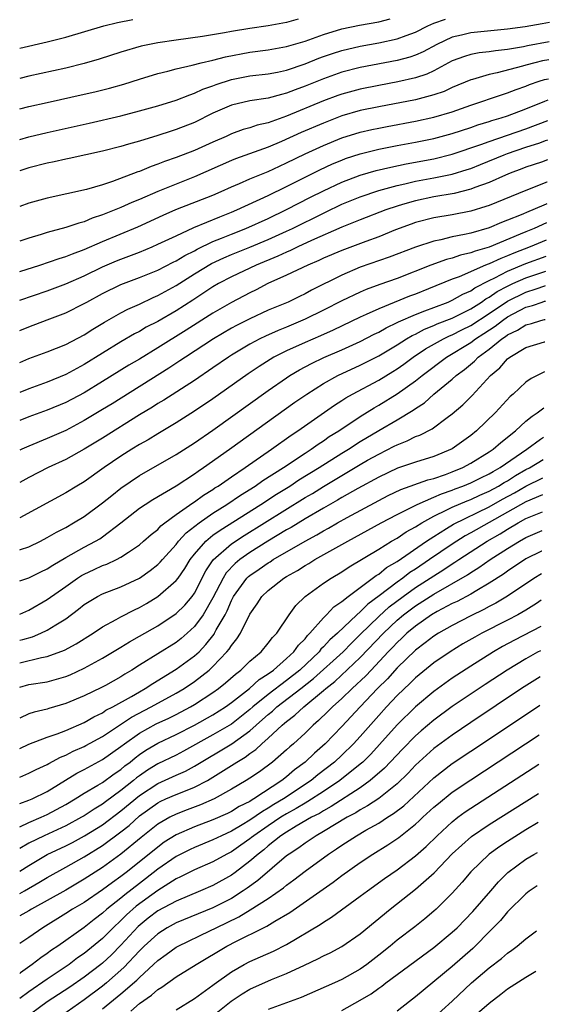
# Model space of a CAD drawing. Units: inches. Extents: x 2637000 to 2640000, y 1500000 to 1503000.
# Drawn here: x 2637000 to 2637058, y 1500815 to 1500922 of the extents above; entities that cross this region are included whole.
import ezdxf

# ---------------------------------------------------------------- set-up
doc = ezdxf.new("R2010")
doc.units = ezdxf.units.IN
doc.header["$MEASUREMENT"] = 0
doc.layers.add('LD26371500_2ft', color=100, linetype='Continuous')

msp = doc.modelspace()

# ---------------------------------------------------------------- linework, layer by layer
at = {"layer": 'LD26371500_2ft'}
for points, elevation in [([(2637000, 1500911.99), (2637001, 1500912.25), (2637003, 1500912.7), (2637007, 1500913.57), (2637008.16, 1500913.84), (2637009.77, 1500914.23), (2637011.33, 1500914.67), (2637013, 1500915.21), (2637015, 1500915.83), (2637016.09, 1500916.09), (2637017, 1500916.34), (2637018.73, 1500916.73), (2637019.73, 1500917), (2637021, 1500917.3), (2637022.35, 1500917.65), (2637025, 1500918.14), (2637027, 1500918.4), (2637029, 1500918.76), (2637031, 1500919.36), (2637033, 1500920.08), (2637035, 1500920.67), (2637036.93, 1500921.07), (2637039, 1500921.46), (2637040.23, 1500921.77)], 9564), ([(2637000, 1500908.67), (2637001, 1500908.96), (2637003, 1500909.44), (2637007.56, 1500910.44), (2637011, 1500911.24), (2637013, 1500911.76), (2637015, 1500912.32), (2637017, 1500912.92), (2637018.47, 1500913.53), (2637019, 1500913.69), (2637019.88, 1500914.12), (2637021, 1500914.51), (2637021.35, 1500914.65), (2637023, 1500915.19), (2637025, 1500915.57), (2637027, 1500915.8), (2637027.99, 1500915.99), (2637029, 1500916.2), (2637031, 1500916.89), (2637032.51, 1500917.49), (2637033, 1500917.67), (2637033.99, 1500918.01), (2637035, 1500918.32), (2637037, 1500918.79), (2637039, 1500919.15), (2637041, 1500919.6), (2637041.98, 1500919.98), (2637043, 1500920.34), (2637044.34, 1500921), (2637045, 1500921.29), (2637046.25, 1500921.75)], 9566), ([(2637030.27, 1500921.73), (2637029, 1500921.37), (2637027, 1500921.02), (2637025, 1500920.73), (2637023, 1500920.39), (2637022.25, 1500920.25), (2637019.86, 1500919.85), (2637017, 1500919.46), (2637015, 1500919.17), (2637013.2, 1500918.8), (2637011, 1500918.15), (2637008.62, 1500917.38), (2637007, 1500916.91), (2637005, 1500916.42), (2637001, 1500915.53), (2637000, 1500915.28)], 9562), ([(2637000, 1500918.58), (2637003, 1500919.28), (2637005, 1500919.79), (2637009.13, 1500921), (2637010.62, 1500921.38), (2637012.28, 1500921.72)], 9560), ([(2637057.54, 1500921.39), (2637056.77, 1500921.23), (2637054.91, 1500920.91), (2637053, 1500920.65), (2637049, 1500920.25), (2637048, 1500920), (2637047, 1500919.78), (2637045.3, 1500919), (2637043.82, 1500918.18), (2637043, 1500917.82), (2637042.39, 1500917.61), (2637041, 1500917.23), (2637037, 1500916.47), (2637035, 1500915.97), (2637033, 1500915.27), (2637031, 1500914.45), (2637029.94, 1500914.06), (2637029, 1500913.68), (2637028.44, 1500913.56), (2637027, 1500913.17), (2637025, 1500912.88), (2637023, 1500912.41), (2637021, 1500911.52), (2637019, 1500910.51), (2637017, 1500909.73), (2637016.44, 1500909.56), (2637015, 1500909.1), (2637013, 1500908.48), (2637011.83, 1500908.17), (2637011, 1500907.9), (2637009, 1500907.4), (2637005.39, 1500906.61), (2637005, 1500906.53), (2637003.76, 1500906.24), (2637003, 1500906.09), (2637001, 1500905.57), (2637000, 1500905.25)], 9568), ([(2637057.51, 1500919.27), (2637055.17, 1500918.83), (2637054.72, 1500918.72), (2637053, 1500918.43), (2637051.69, 1500918.31), (2637051, 1500918.18), (2637049.92, 1500918.08), (2637049, 1500917.9), (2637048.31, 1500917.69), (2637047, 1500917.2), (2637045, 1500916.12), (2637044.24, 1500915.76), (2637043, 1500915.35), (2637041.08, 1500914.92), (2637039, 1500914.54), (2637037, 1500914.14), (2637035, 1500913.6), (2637034.56, 1500913.44), (2637033, 1500912.87), (2637029, 1500911.19), (2637027, 1500910.49), (2637025.79, 1500910.21), (2637025, 1500909.93), (2637024.27, 1500909.73), (2637023, 1500909.27), (2637022.43, 1500909), (2637021, 1500908.38), (2637019, 1500907.47), (2637017, 1500906.7), (2637015.73, 1500906.27), (2637015, 1500905.98), (2637014.27, 1500905.73), (2637013, 1500905.19), (2637012.85, 1500905.15), (2637010.08, 1500904.08), (2637009, 1500903.74), (2637007.24, 1500903.24), (2637003, 1500902.3), (2637001, 1500901.73), (2637000, 1500901.37)], 9570), ([(2637057.48, 1500917.33), (2637056.79, 1500917.21), (2637055.96, 1500917), (2637055, 1500916.74), (2637054.62, 1500916.62), (2637051.89, 1500915.89), (2637051, 1500915.71), (2637049.18, 1500915.18), (2637049, 1500915.15), (2637047, 1500914.31), (2637046.11, 1500913.89), (2637045, 1500913.5), (2637043, 1500912.97), (2637039, 1500912.22), (2637037, 1500911.8), (2637035, 1500911.22), (2637033, 1500910.45), (2637030.59, 1500909.41), (2637028.43, 1500908.43), (2637027, 1500907.83), (2637023.45, 1500906.55), (2637023, 1500906.37), (2637019, 1500904.59), (2637017, 1500903.82), (2637015, 1500903.02), (2637013, 1500902.14), (2637012.19, 1500901.81), (2637011, 1500901.26), (2637009, 1500900.46), (2637007.89, 1500900.11), (2637007, 1500899.73), (2637006.42, 1500899.58), (2637005, 1500899.09), (2637003, 1500898.56), (2637002.34, 1500898.34), (2637001, 1500897.94), (2637000, 1500897.6)], 9572), ([(2637000, 1500894.3), (2637002.18, 1500895), (2637004.28, 1500895.72), (2637005, 1500895.93), (2637005.75, 1500896.25), (2637007, 1500896.69), (2637009, 1500897.57), (2637012.83, 1500899.17), (2637015.57, 1500900.43), (2637016.96, 1500901.04), (2637021, 1500902.61), (2637021.9, 1500903), (2637023, 1500903.51), (2637023.87, 1500903.87), (2637025, 1500904.38), (2637027, 1500905.2), (2637028.22, 1500905.78), (2637029, 1500906.13), (2637031, 1500907.11), (2637033, 1500908.02), (2637035, 1500908.83), (2637037, 1500909.45), (2637038.25, 1500909.75), (2637039, 1500909.91), (2637039.92, 1500910.08), (2637043, 1500910.65), (2637045, 1500911.08), (2637047, 1500911.68), (2637049, 1500912.41), (2637052.45, 1500913.55), (2637053, 1500913.72), (2637053.92, 1500914.08), (2637055, 1500914.47), (2637055.37, 1500914.63), (2637056.44, 1500915), (2637057, 1500915.17), (2637057.45, 1500915.27)], 9574), ([(2637000, 1500891.2), (2637003, 1500892.23), (2637005, 1500892.97), (2637007, 1500893.84), (2637009, 1500894.81), (2637010.52, 1500895.48), (2637011, 1500895.67), (2637013, 1500896.43), (2637014.38, 1500897), (2637015, 1500897.27), (2637017, 1500898.21), (2637018.92, 1500899.08), (2637021.73, 1500900.27), (2637023, 1500900.76), (2637023.58, 1500901), (2637027, 1500902.59), (2637029, 1500903.56), (2637032.62, 1500905.38), (2637033.99, 1500906.01), (2637035, 1500906.43), (2637035.41, 1500906.59), (2637037, 1500907.11), (2637039, 1500907.61), (2637041, 1500908), (2637043, 1500908.37), (2637045, 1500908.78), (2637047, 1500909.31), (2637049, 1500909.97), (2637049.76, 1500910.24), (2637051, 1500910.61), (2637051.29, 1500910.71), (2637052.32, 1500911), (2637053, 1500911.23), (2637055, 1500912), (2637057.06, 1500912.84), (2637057.42, 1500912.96)], 9576), ([(2637000, 1500887.91), (2637001, 1500888.32), (2637003, 1500889.05), (2637005, 1500889.82), (2637007, 1500890.84), (2637007.28, 1500891), (2637009, 1500891.92), (2637011, 1500892.89), (2637013, 1500893.65), (2637015, 1500894.46), (2637016.67, 1500895.33), (2637017, 1500895.48), (2637017.94, 1500896.06), (2637019, 1500896.57), (2637019.27, 1500896.73), (2637021, 1500897.57), (2637021.94, 1500897.94), (2637023, 1500898.39), (2637024.58, 1500899), (2637027, 1500900.07), (2637029, 1500901.04), (2637031.61, 1500902.39), (2637033, 1500903.09), (2637035, 1500904.04), (2637037, 1500904.79), (2637038.71, 1500905.29), (2637040.33, 1500905.67), (2637041.99, 1500906.01), (2637045, 1500906.57), (2637047, 1500907.06), (2637050.11, 1500908.11), (2637051, 1500908.45), (2637055, 1500909.83), (2637057.39, 1500910.71)], 9578), ([(2637000, 1500884.44), (2637001, 1500884.86), (2637003, 1500885.58), (2637005, 1500886.39), (2637007, 1500887.45), (2637007.95, 1500888.05), (2637009.2, 1500888.8), (2637011, 1500889.82), (2637011.76, 1500890.24), (2637013, 1500890.78), (2637014.51, 1500891.49), (2637015, 1500891.69), (2637017, 1500892.79), (2637019, 1500894.07), (2637020.82, 1500895.18), (2637022.19, 1500895.81), (2637023, 1500896.16), (2637025, 1500896.95), (2637027, 1500897.78), (2637029, 1500898.69), (2637029.65, 1500899), (2637033, 1500900.67), (2637033.23, 1500900.77), (2637035, 1500901.62), (2637037, 1500902.44), (2637039, 1500903.11), (2637041, 1500903.67), (2637041.84, 1500903.84), (2637043, 1500904.12), (2637045, 1500904.49), (2637047, 1500904.9), (2637048.61, 1500905.39), (2637049, 1500905.52), (2637050.07, 1500905.93), (2637052.64, 1500907), (2637053, 1500907.13), (2637055, 1500907.83), (2637056.49, 1500908.31), (2637057.14, 1500908.55), (2637057.36, 1500908.63)], 9580), ([(2637057.33, 1500906.44), (2637056.68, 1500906.21), (2637055, 1500905.65), (2637054.54, 1500905.46), (2637053.29, 1500905), (2637052.79, 1500904.79), (2637051, 1500903.99), (2637049.43, 1500903.43), (2637049, 1500903.26), (2637047.19, 1500902.81), (2637045, 1500902.43), (2637043, 1500902.01), (2637041.59, 1500901.59), (2637041, 1500901.43), (2637039.76, 1500901), (2637037, 1500899.94), (2637035, 1500899.15), (2637031.69, 1500897.69), (2637030.21, 1500897), (2637029.41, 1500896.59), (2637029, 1500896.43), (2637028.03, 1500895.97), (2637025.68, 1500895), (2637023, 1500893.74), (2637021.58, 1500893), (2637021, 1500892.66), (2637018.81, 1500891.19), (2637017, 1500890.03), (2637015, 1500888.9), (2637013.75, 1500888.25), (2637013, 1500887.81), (2637012.46, 1500887.54), (2637011, 1500886.67), (2637007, 1500884.21), (2637006.21, 1500883.79), (2637005, 1500883.11), (2637003, 1500882.29), (2637001, 1500881.57), (2637000, 1500881.18)], 9582), ([(2637057.29, 1500904.03), (2637057.26, 1500904.02), (2637055, 1500903.13), (2637051, 1500901.5), (2637050.63, 1500901.37), (2637049, 1500900.88), (2637047, 1500900.48), (2637045, 1500900.14), (2637043, 1500899.63), (2637042.53, 1500899.47), (2637040.84, 1500898.84), (2637039, 1500898.1), (2637037.59, 1500897.59), (2637035, 1500896.61), (2637033, 1500895.75), (2637032.49, 1500895.51), (2637031.29, 1500895), (2637029, 1500893.91), (2637026.95, 1500893), (2637025.68, 1500892.32), (2637025, 1500892), (2637023, 1500890.94), (2637021, 1500889.78), (2637018.07, 1500887.93), (2637015, 1500886.02), (2637013, 1500884.8), (2637011.87, 1500884.13), (2637009, 1500882.36), (2637007, 1500881.14), (2637005, 1500880.09), (2637003, 1500879.25), (2637001, 1500878.51), (2637000, 1500878.12)], 9584), ([(2637057.26, 1500901.68), (2637057.19, 1500901.64), (2637055.73, 1500901), (2637055.32, 1500900.85), (2637054.47, 1500900.47), (2637053, 1500899.88), (2637052.35, 1500899.65), (2637051, 1500899.05), (2637049, 1500898.49), (2637048.32, 1500898.32), (2637047, 1500898.07), (2637045.76, 1500897.76), (2637045, 1500897.62), (2637043, 1500896.97), (2637040.13, 1500895.87), (2637037, 1500894.78), (2637035, 1500893.93), (2637031.71, 1500892.29), (2637031, 1500891.89), (2637030.39, 1500891.61), (2637029.16, 1500891), (2637027, 1500890.1), (2637025, 1500889.18), (2637023.56, 1500888.44), (2637023, 1500888.14), (2637021.06, 1500887), (2637018.01, 1500885), (2637017.41, 1500884.59), (2637016.2, 1500883.8), (2637010.05, 1500879.95), (2637009, 1500879.31), (2637007, 1500878.11), (2637005, 1500877.04), (2637003, 1500876.15), (2637001, 1500875.34), (2637000.23, 1500875), (2637000, 1500874.89)], 9586), ([(2637057.23, 1500899.59), (2637055.9, 1500899), (2637055, 1500898.64), (2637054.36, 1500898.36), (2637051, 1500896.97), (2637049.47, 1500896.53), (2637049, 1500896.34), (2637047.9, 1500896.1), (2637047, 1500895.77), (2637046.38, 1500895.62), (2637044.67, 1500895), (2637041, 1500893.56), (2637039.11, 1500892.89), (2637037.65, 1500892.35), (2637037, 1500892.07), (2637035, 1500891.12), (2637033, 1500890.1), (2637031, 1500889.12), (2637029, 1500888.27), (2637028.08, 1500887.92), (2637026.7, 1500887.3), (2637026.09, 1500887), (2637025, 1500886.42), (2637023, 1500885.21), (2637022.68, 1500885), (2637021, 1500883.83), (2637019, 1500882.47), (2637015.66, 1500880.34), (2637015, 1500879.96), (2637014.42, 1500879.58), (2637013, 1500878.73), (2637009, 1500876.21), (2637007, 1500874.99), (2637005, 1500873.88), (2637003.09, 1500873), (2637001, 1500871.92), (2637000, 1500871.39)], 9588), ([(2637057.2, 1500897.71), (2637055.46, 1500897), (2637053.69, 1500896.31), (2637053, 1500896.01), (2637052.26, 1500895.74), (2637051, 1500895.15), (2637050.88, 1500895.12), (2637050.61, 1500895), (2637047.74, 1500893.74), (2637047, 1500893.47), (2637044.42, 1500892.42), (2637043, 1500891.86), (2637042.36, 1500891.64), (2637039, 1500890.27), (2637037.64, 1500889.64), (2637037, 1500889.36), (2637034.05, 1500887.95), (2637032.67, 1500887.33), (2637031, 1500886.61), (2637029, 1500885.7), (2637027.62, 1500885), (2637026, 1500884), (2637024.81, 1500883.19), (2637021, 1500880.48), (2637019, 1500879.12), (2637017, 1500877.86), (2637015, 1500876.69), (2637013.96, 1500876.04), (2637013, 1500875.51), (2637012.18, 1500875), (2637011, 1500874.25), (2637009.19, 1500873), (2637007, 1500871.47), (2637006.19, 1500871), (2637005, 1500870.28), (2637000, 1500867.54)], 9590), ([(2637000, 1500864.06), (2637000.1, 1500864.1), (2637001, 1500864.39), (2637002.25, 1500865), (2637003, 1500865.39), (2637004, 1500866), (2637005, 1500866.51), (2637005.86, 1500867), (2637007, 1500867.7), (2637009, 1500869.16), (2637010.01, 1500869.99), (2637011, 1500870.78), (2637013, 1500872.14), (2637017, 1500874.43), (2637019, 1500875.71), (2637021, 1500877.09), (2637027, 1500881.39), (2637029, 1500882.77), (2637029.35, 1500883), (2637030.38, 1500883.62), (2637031.69, 1500884.31), (2637033.04, 1500884.96), (2637035, 1500885.81), (2637037, 1500886.71), (2637038.51, 1500887.49), (2637039, 1500887.72), (2637039.8, 1500888.2), (2637041, 1500888.76), (2637041.15, 1500888.85), (2637043, 1500889.66), (2637044.03, 1500890.03), (2637045, 1500890.42), (2637046.55, 1500891), (2637047, 1500891.19), (2637048.15, 1500891.85), (2637049, 1500892.22), (2637049.45, 1500892.55), (2637051, 1500893.34), (2637051.63, 1500893.63), (2637053, 1500894.34), (2637055, 1500895.19), (2637057.18, 1500895.99)], 9592), ([(2637000, 1500860.69), (2637001, 1500861.02), (2637002.31, 1500861.69), (2637003, 1500862.01), (2637003.59, 1500862.41), (2637005, 1500863.23), (2637007, 1500864.35), (2637008.25, 1500865), (2637008.72, 1500865.28), (2637009, 1500865.48), (2637010.99, 1500867), (2637013, 1500868.58), (2637013.62, 1500869), (2637014.46, 1500869.54), (2637017, 1500871.02), (2637019, 1500872.34), (2637019.38, 1500872.62), (2637019.97, 1500873), (2637022.79, 1500875), (2637029.9, 1500880.1), (2637031.19, 1500881), (2637033, 1500882.13), (2637034.57, 1500883), (2637037, 1500884.13), (2637039, 1500885.14), (2637041, 1500886.35), (2637042.02, 1500887), (2637042.64, 1500887.36), (2637043, 1500887.52), (2637043.96, 1500888.04), (2637045, 1500888.44), (2637045.37, 1500888.63), (2637047, 1500889.26), (2637049, 1500890.25), (2637050.17, 1500891), (2637050.65, 1500891.35), (2637051, 1500891.52), (2637051.86, 1500892.14), (2637053, 1500892.73), (2637053.57, 1500893), (2637055, 1500893.64), (2637057.16, 1500894.37)], 9594), ([(2637000, 1500857.09), (2637001, 1500857.52), (2637003, 1500858.66), (2637005, 1500860.1), (2637006.28, 1500861), (2637006.72, 1500861.28), (2637007, 1500861.44), (2637008.08, 1500861.92), (2637009, 1500862.35), (2637009.48, 1500862.52), (2637010.51, 1500863), (2637011, 1500863.26), (2637011.83, 1500863.83), (2637013, 1500864.61), (2637013.46, 1500865), (2637014.27, 1500865.73), (2637015, 1500866.29), (2637015.34, 1500866.66), (2637015.78, 1500867), (2637017, 1500867.89), (2637018.82, 1500869.18), (2637019, 1500869.29), (2637019.98, 1500870.02), (2637021, 1500870.64), (2637021.21, 1500870.79), (2637021.56, 1500871), (2637023, 1500872.01), (2637024.49, 1500873), (2637027.37, 1500875), (2637029.48, 1500876.52), (2637030.22, 1500877), (2637034.2, 1500879.8), (2637035, 1500880.3), (2637035.42, 1500880.58), (2637036.15, 1500881), (2637039, 1500882.52), (2637040.55, 1500883.45), (2637041, 1500883.74), (2637041.74, 1500884.26), (2637042.75, 1500885), (2637044.09, 1500885.91), (2637046.03, 1500887), (2637046.68, 1500887.32), (2637047, 1500887.44), (2637048.03, 1500887.97), (2637049, 1500888.44), (2637051, 1500889.75), (2637053, 1500891.11), (2637055, 1500892.08), (2637056.12, 1500892.42), (2637057.05, 1500892.76), (2637057.13, 1500892.78)], 9596), ([(2637000, 1500854.24), (2637000.34, 1500854.34), (2637001.38, 1500854.62), (2637002.31, 1500855), (2637003, 1500855.32), (2637003.92, 1500855.92), (2637005, 1500856.58), (2637006.39, 1500857.61), (2637007, 1500858.11), (2637007.54, 1500858.46), (2637008.47, 1500859), (2637009, 1500859.27), (2637011, 1500860.04), (2637013, 1500861), (2637014.18, 1500861.82), (2637015, 1500862.48), (2637015.27, 1500862.73), (2637015.5, 1500863), (2637017, 1500864.65), (2637017.27, 1500865), (2637018.09, 1500865.91), (2637019.49, 1500867), (2637021, 1500868.05), (2637022.49, 1500869), (2637023.98, 1500870.02), (2637025.59, 1500871), (2637026.41, 1500871.59), (2637028.66, 1500873), (2637031, 1500874.57), (2637031.68, 1500875), (2637032.44, 1500875.56), (2637033, 1500875.91), (2637033.63, 1500876.37), (2637034.66, 1500877), (2637037, 1500878.57), (2637038.5, 1500879.5), (2637039, 1500879.78), (2637041, 1500881.01), (2637043, 1500882.43), (2637043.71, 1500883), (2637046.36, 1500885), (2637049, 1500886.6), (2637049.53, 1500887), (2637050.44, 1500887.56), (2637051.64, 1500888.36), (2637052.44, 1500889), (2637053, 1500889.38), (2637055, 1500890.43), (2637055.72, 1500890.63), (2637056.76, 1500891), (2637057.02, 1500891.08), (2637057.11, 1500891.09)], 9598), ([(2637000, 1500851.79), (2637002.36, 1500852.36), (2637003, 1500852.46), (2637004.85, 1500853.15), (2637006.15, 1500853.85), (2637007.97, 1500855), (2637009, 1500855.69), (2637010.48, 1500856.48), (2637011, 1500856.78), (2637012.46, 1500857.54), (2637013, 1500857.79), (2637013.77, 1500858.23), (2637015.01, 1500859), (2637017, 1500860.72), (2637017.21, 1500861), (2637017.95, 1500862.05), (2637018.53, 1500863), (2637019, 1500863.59), (2637020.21, 1500865), (2637021, 1500865.65), (2637021.78, 1500866.22), (2637026.18, 1500869), (2637027.89, 1500870.11), (2637029.35, 1500871), (2637030.34, 1500871.66), (2637032.53, 1500873), (2637035, 1500874.57), (2637035.71, 1500875), (2637037, 1500875.83), (2637039, 1500877.03), (2637041, 1500878.2), (2637042.75, 1500879.25), (2637043, 1500879.43), (2637043.96, 1500880.04), (2637045, 1500880.97), (2637047, 1500882.63), (2637047.41, 1500883), (2637048.32, 1500883.68), (2637049.42, 1500884.58), (2637049.81, 1500885), (2637051, 1500885.86), (2637052.39, 1500887), (2637052.76, 1500887.24), (2637053, 1500887.43), (2637054.07, 1500887.93), (2637055, 1500888.53), (2637055.6, 1500888.68), (2637056.61, 1500889), (2637057.02, 1500889.1), (2637057.08, 1500889.11)], 9600), ([(2637000, 1500849.13), (2637001, 1500849.43), (2637003, 1500849.74), (2637004, 1500850), (2637005, 1500850.3), (2637005.5, 1500850.5), (2637007, 1500851.19), (2637009, 1500852.28), (2637011, 1500853.49), (2637011.92, 1500854.08), (2637013, 1500854.67), (2637015, 1500855.8), (2637017, 1500857.15), (2637017.93, 1500858.07), (2637018.73, 1500859), (2637019, 1500859.37), (2637020.23, 1500861.77), (2637021.03, 1500862.97), (2637023, 1500864.73), (2637024.37, 1500865.63), (2637031, 1500869.74), (2637031.8, 1500870.2), (2637033, 1500870.96), (2637035, 1500872.16), (2637035.54, 1500872.46), (2637037, 1500873.34), (2637037.8, 1500873.8), (2637039, 1500874.48), (2637040.68, 1500875.32), (2637041, 1500875.49), (2637042.09, 1500875.91), (2637043, 1500876.37), (2637043.47, 1500876.53), (2637044.8, 1500877.2), (2637046.45, 1500878.45), (2637047, 1500878.85), (2637048.16, 1500879.84), (2637049.15, 1500880.85), (2637051.15, 1500883), (2637052.15, 1500883.85), (2637053, 1500884.81), (2637053.25, 1500885), (2637055, 1500886.05), (2637057.02, 1500886.68), (2637057.05, 1500886.68)], 9602), ([(2637057, 1500883.41), (2637056.08, 1500882.95), (2637055.58, 1500882.68), (2637055, 1500882.28), (2637053.6, 1500881), (2637053.28, 1500880.72), (2637051.7, 1500879), (2637049.64, 1500877), (2637049, 1500876.49), (2637047, 1500875.03), (2637045, 1500874.21), (2637043, 1500873.61), (2637041.06, 1500872.94), (2637039, 1500871.97), (2637036.74, 1500870.74), (2637035, 1500869.75), (2637034.53, 1500869.47), (2637033, 1500868.6), (2637031, 1500867.43), (2637029.49, 1500866.51), (2637029, 1500866.23), (2637026.96, 1500865), (2637025, 1500863.77), (2637023.91, 1500863), (2637023.41, 1500862.59), (2637022.43, 1500861.57), (2637022.09, 1500861), (2637021, 1500858.84), (2637019.94, 1500857), (2637019, 1500855.73), (2637018.21, 1500855), (2637017.56, 1500854.44), (2637017, 1500854), (2637013, 1500851.52), (2637012.19, 1500851), (2637011.44, 1500850.56), (2637011, 1500850.26), (2637009.33, 1500849.33), (2637008.9, 1500849.1), (2637007, 1500848.2), (2637005, 1500847.35), (2637003.18, 1500846.82), (2637003, 1500846.76), (2637001.56, 1500846.44), (2637001, 1500846.26), (2637000, 1500845.77)], 9604), ([(2637000, 1500842.48), (2637001, 1500842.95), (2637003, 1500843.7), (2637004.07, 1500844.07), (2637005, 1500844.44), (2637007, 1500845.31), (2637008.07, 1500845.93), (2637009, 1500846.37), (2637009.37, 1500846.63), (2637010.11, 1500847), (2637012.14, 1500848.14), (2637013, 1500848.65), (2637013.63, 1500849), (2637014.45, 1500849.55), (2637017, 1500851.09), (2637019, 1500852.55), (2637019.48, 1500853), (2637020.23, 1500853.77), (2637021.11, 1500854.89), (2637021.17, 1500855), (2637021.36, 1500855.36), (2637022.31, 1500857), (2637022.55, 1500857.45), (2637023, 1500858.56), (2637023.23, 1500859), (2637024.69, 1500861), (2637024.84, 1500861.16), (2637025, 1500861.28), (2637026.03, 1500861.97), (2637027, 1500862.66), (2637027.22, 1500862.78), (2637027.55, 1500863), (2637031, 1500865.02), (2637032.29, 1500865.71), (2637033, 1500866.14), (2637033.56, 1500866.44), (2637034.53, 1500867), (2637035.59, 1500867.59), (2637039, 1500869.43), (2637040.04, 1500869.96), (2637041.39, 1500870.61), (2637044.33, 1500871.67), (2637045, 1500871.83), (2637046.25, 1500872.25), (2637047, 1500872.53), (2637048.13, 1500873), (2637049, 1500873.47), (2637051, 1500874.7), (2637051.45, 1500875), (2637052.26, 1500875.74), (2637053.85, 1500877), (2637055, 1500878.05), (2637055.69, 1500878.61), (2637056.21, 1500878.95), (2637056.95, 1500879.49)], 9606), ([(2637000, 1500839.37), (2637001, 1500839.78), (2637001.8, 1500840.2), (2637003, 1500840.75), (2637003.15, 1500840.85), (2637004.45, 1500841.55), (2637005, 1500841.76), (2637005.82, 1500842.18), (2637007, 1500842.7), (2637007.2, 1500842.8), (2637009, 1500843.78), (2637012.13, 1500845.87), (2637014.3, 1500847), (2637017, 1500848.48), (2637017.88, 1500849), (2637019, 1500849.75), (2637020.57, 1500851), (2637021, 1500851.4), (2637022.52, 1500853), (2637022.74, 1500853.26), (2637023, 1500853.68), (2637023.6, 1500854.4), (2637023.99, 1500855), (2637025, 1500857.07), (2637025.8, 1500858.2), (2637026.31, 1500859), (2637027, 1500859.65), (2637028.71, 1500861), (2637029, 1500861.18), (2637030.17, 1500861.83), (2637031, 1500862.36), (2637031.41, 1500862.59), (2637032.06, 1500863), (2637035.64, 1500865), (2637039.28, 1500867), (2637041, 1500867.92), (2637043.17, 1500869), (2637045, 1500869.78), (2637045.84, 1500870.16), (2637047, 1500870.56), (2637047.31, 1500870.69), (2637048.15, 1500871), (2637049, 1500871.36), (2637050.1, 1500871.9), (2637051, 1500872.32), (2637051.42, 1500872.58), (2637052.19, 1500873), (2637055.09, 1500875), (2637056.58, 1500876.1), (2637056.9, 1500876.3)], 9608), ([(2637000, 1500836.5), (2637001, 1500836.85), (2637001.35, 1500837), (2637003, 1500837.81), (2637006.21, 1500839.79), (2637007, 1500840.19), (2637009, 1500841.27), (2637011, 1500842.7), (2637011.38, 1500843), (2637013, 1500844.15), (2637014.84, 1500845.16), (2637016.21, 1500845.79), (2637017, 1500846.18), (2637018.56, 1500847), (2637019, 1500847.26), (2637021, 1500848.57), (2637021.6, 1500849), (2637022.37, 1500849.63), (2637023.43, 1500850.57), (2637024.01, 1500851), (2637025, 1500851.96), (2637026.22, 1500853), (2637027, 1500853.92), (2637027.46, 1500854.54), (2637027.92, 1500855), (2637029.26, 1500857), (2637030, 1500858), (2637031.01, 1500858.99), (2637033, 1500860.43), (2637033.83, 1500861), (2637035, 1500861.69), (2637035.79, 1500862.21), (2637039, 1500864.14), (2637040.41, 1500865), (2637041, 1500865.34), (2637041.99, 1500866.01), (2637043, 1500866.56), (2637043.68, 1500867), (2637045, 1500867.72), (2637046.4, 1500868.4), (2637047, 1500868.71), (2637048.6, 1500869.4), (2637049, 1500869.55), (2637049.98, 1500870.02), (2637051, 1500870.45), (2637052.02, 1500871), (2637052.62, 1500871.38), (2637053, 1500871.58), (2637053.87, 1500872.13), (2637055, 1500872.79), (2637055.38, 1500872.98), (2637056.87, 1500873.88)], 9610), ([(2637000, 1500833.97), (2637001, 1500834.44), (2637002.33, 1500835), (2637003, 1500835.3), (2637005, 1500836.39), (2637006.04, 1500837), (2637007, 1500837.61), (2637008.48, 1500838.48), (2637009, 1500838.8), (2637010.27, 1500839.73), (2637011, 1500840.21), (2637011.42, 1500840.58), (2637011.99, 1500841), (2637012.53, 1500841.47), (2637013, 1500841.82), (2637013.7, 1500842.3), (2637015, 1500843.06), (2637017, 1500844), (2637019, 1500845.03), (2637021, 1500846.15), (2637022.35, 1500847), (2637023, 1500847.46), (2637024.96, 1500849), (2637026.03, 1500849.97), (2637027, 1500850.58), (2637027.57, 1500851), (2637029, 1500852.25), (2637029.8, 1500853), (2637030.29, 1500853.71), (2637031, 1500854.41), (2637031.25, 1500854.75), (2637031.53, 1500855), (2637033, 1500856.67), (2637033.34, 1500857), (2637034.13, 1500857.87), (2637035, 1500858.45), (2637035.67, 1500859), (2637038.73, 1500861.27), (2637039, 1500861.43), (2637039.86, 1500862.14), (2637041, 1500862.81), (2637044.21, 1500865), (2637045, 1500865.53), (2637046.37, 1500866.37), (2637047.14, 1500866.86), (2637051, 1500868.75), (2637052.44, 1500869.56), (2637053.74, 1500870.26), (2637055, 1500870.99), (2637056.84, 1500871.89)], 9612), ([(2637056.81, 1500870.05), (2637055, 1500869.29), (2637049, 1500865.9), (2637048.41, 1500865.59), (2637047, 1500864.69), (2637044.53, 1500863), (2637043, 1500861.98), (2637042.39, 1500861.61), (2637041.62, 1500861), (2637041, 1500860.56), (2637039.07, 1500859.07), (2637037.83, 1500858.17), (2637037, 1500857.34), (2637036.61, 1500857), (2637034.51, 1500855), (2637033.71, 1500854.29), (2637033, 1500853.52), (2637032.73, 1500853.27), (2637032.52, 1500853), (2637030.42, 1500851), (2637029, 1500849.87), (2637027, 1500848.36), (2637025.33, 1500847), (2637025, 1500846.7), (2637023, 1500845.13), (2637021, 1500843.96), (2637017.81, 1500842.19), (2637017, 1500841.76), (2637015, 1500840.8), (2637013.88, 1500840.12), (2637013, 1500839.52), (2637012.7, 1500839.3), (2637012.36, 1500839), (2637011, 1500837.91), (2637009.32, 1500836.68), (2637009, 1500836.44), (2637008.1, 1500835.9), (2637007, 1500835.17), (2637006.71, 1500835), (2637005, 1500834.08), (2637002.66, 1500833), (2637001, 1500832.18), (2637000, 1500831.61)], 9614), ([(2637000, 1500829.13), (2637001, 1500829.76), (2637003, 1500830.94), (2637005, 1500831.9), (2637005.73, 1500832.27), (2637007.03, 1500832.97), (2637009, 1500834.19), (2637011, 1500835.7), (2637013, 1500837.37), (2637015, 1500838.69), (2637017, 1500839.58), (2637018, 1500840), (2637019, 1500840.54), (2637023.03, 1500842.97), (2637025, 1500844.39), (2637026.38, 1500845.62), (2637027, 1500846.19), (2637027.46, 1500846.54), (2637027.94, 1500847), (2637030.55, 1500849), (2637031.92, 1500850.08), (2637035.13, 1500853), (2637036.06, 1500853.94), (2637037, 1500854.85), (2637039, 1500856.81), (2637040.14, 1500857.86), (2637041.65, 1500859), (2637043, 1500859.97), (2637045, 1500861.26), (2637046.08, 1500861.92), (2637047, 1500862.55), (2637047.28, 1500862.72), (2637047.69, 1500863), (2637050.79, 1500865), (2637052.2, 1500865.8), (2637053, 1500866.32), (2637054.15, 1500867), (2637055, 1500867.46), (2637056.79, 1500868.2)], 9616), ([(2637000, 1500826.73), (2637000.51, 1500827), (2637002.09, 1500827.91), (2637003, 1500828.47), (2637005, 1500829.57), (2637007, 1500830.69), (2637009, 1500831.94), (2637011, 1500833.42), (2637011.88, 1500834.12), (2637013, 1500835.15), (2637015, 1500836.58), (2637015.27, 1500836.73), (2637015.89, 1500837), (2637017, 1500837.48), (2637017.82, 1500837.82), (2637019, 1500838.27), (2637020.39, 1500839), (2637021, 1500839.36), (2637023.58, 1500841), (2637024.48, 1500841.52), (2637025, 1500841.93), (2637025.64, 1500842.36), (2637026.31, 1500843), (2637027, 1500843.61), (2637028.5, 1500845), (2637028.78, 1500845.22), (2637029, 1500845.42), (2637029.9, 1500846.1), (2637030.86, 1500847), (2637033, 1500848.77), (2637033.26, 1500849), (2637034.23, 1500849.77), (2637037, 1500852.35), (2637039.51, 1500855), (2637041, 1500856.42), (2637041.69, 1500857), (2637043, 1500857.98), (2637045, 1500859.26), (2637048.64, 1500861.36), (2637049, 1500861.61), (2637049.87, 1500862.13), (2637051.1, 1500863), (2637053, 1500864.21), (2637054.29, 1500865), (2637055, 1500865.4), (2637056.76, 1500866.18)], 9618), ([(2637056.73, 1500863.94), (2637056.7, 1500863.93), (2637055, 1500863.08), (2637053, 1500861.75), (2637052.57, 1500861.43), (2637051, 1500860.43), (2637049.66, 1500859.66), (2637049, 1500859.26), (2637047.53, 1500858.47), (2637047, 1500858.22), (2637045.35, 1500857.35), (2637044.75, 1500857), (2637043, 1500855.79), (2637042.05, 1500855), (2637041.52, 1500854.48), (2637041, 1500854.01), (2637040.52, 1500853.48), (2637040.04, 1500853), (2637038.17, 1500851), (2637037.61, 1500850.39), (2637036.11, 1500849), (2637035, 1500847.92), (2637033.97, 1500847), (2637033.49, 1500846.51), (2637032.48, 1500845.52), (2637031.88, 1500845), (2637031, 1500844.15), (2637029.75, 1500843), (2637029.35, 1500842.65), (2637029, 1500842.33), (2637027.45, 1500841), (2637026.05, 1500839.95), (2637025, 1500839.24), (2637024.62, 1500839), (2637023, 1500838.04), (2637021.13, 1500837), (2637019.65, 1500836.35), (2637018.19, 1500835.81), (2637017, 1500835.34), (2637016.31, 1500835), (2637015, 1500834.26), (2637013.18, 1500832.82), (2637011, 1500831.01), (2637009, 1500829.56), (2637007, 1500828.26), (2637005, 1500827.09), (2637001.27, 1500825), (2637001, 1500824.84), (2637000, 1500824.28)], 9620), ([(2637056.69, 1500861.47), (2637055.84, 1500860.96), (2637053, 1500859.03), (2637051.73, 1500858.27), (2637051, 1500857.9), (2637050.42, 1500857.58), (2637049, 1500856.89), (2637047, 1500855.85), (2637045.49, 1500855), (2637045, 1500854.69), (2637044.05, 1500853.95), (2637043, 1500853.17), (2637041, 1500851.24), (2637039.95, 1500850.05), (2637038.88, 1500849), (2637036.98, 1500847), (2637035, 1500844.86), (2637033.18, 1500843), (2637032.02, 1500841.98), (2637031, 1500841), (2637029.85, 1500840.15), (2637029, 1500839.41), (2637028.47, 1500839), (2637025.44, 1500837), (2637025.16, 1500836.84), (2637025, 1500836.73), (2637023.84, 1500836.16), (2637023, 1500835.63), (2637022.57, 1500835.43), (2637021, 1500834.72), (2637019, 1500833.97), (2637017, 1500833.08), (2637015.71, 1500832.29), (2637015, 1500831.77), (2637014.06, 1500831), (2637011.55, 1500829), (2637011, 1500828.57), (2637010.07, 1500827.93), (2637009, 1500827.1), (2637007, 1500825.74), (2637005.73, 1500825), (2637005, 1500824.53), (2637002.5, 1500823), (2637001, 1500821.94), (2637000, 1500821.28)], 9622), ([(2637056.65, 1500858.59), (2637056.15, 1500858.24), (2637055, 1500857.52), (2637054.11, 1500857), (2637053, 1500856.41), (2637050.22, 1500855), (2637049.43, 1500854.57), (2637048.16, 1500853.84), (2637046.78, 1500853), (2637045, 1500851.77), (2637043, 1500850.15), (2637042.43, 1500849.57), (2637041, 1500848.22), (2637039.85, 1500847), (2637039, 1500846.07), (2637037, 1500843.78), (2637036.28, 1500843), (2637035, 1500841.75), (2637034.19, 1500841), (2637032.4, 1500839.6), (2637031.67, 1500839), (2637028.67, 1500837), (2637027.62, 1500836.38), (2637027, 1500835.98), (2637026.37, 1500835.63), (2637025, 1500834.68), (2637024.17, 1500834.17), (2637023, 1500833.49), (2637021.93, 1500833), (2637021, 1500832.54), (2637019, 1500831.73), (2637018.51, 1500831.49), (2637017, 1500830.73), (2637015, 1500829.36), (2637013.68, 1500828.32), (2637013, 1500827.82), (2637011.41, 1500826.59), (2637011, 1500826.23), (2637009.47, 1500825), (2637009, 1500824.57), (2637008.1, 1500823.9), (2637007, 1500823.03), (2637004.14, 1500821), (2637003.45, 1500820.55), (2637003, 1500820.2), (2637002.29, 1500819.71), (2637001.37, 1500819), (2637000.1, 1500818.1), (2637000, 1500818.03)], 9624), ([(2637056.61, 1500855.73), (2637053.76, 1500854.24), (2637052.46, 1500853.55), (2637051.49, 1500853), (2637049, 1500851.44), (2637047, 1500850.11), (2637045, 1500848.68), (2637043, 1500847.02), (2637041, 1500845.05), (2637039.09, 1500842.91), (2637038.14, 1500841.86), (2637037.27, 1500841), (2637037, 1500840.76), (2637034.79, 1500839), (2637033, 1500837.8), (2637031.3, 1500836.7), (2637031, 1500836.54), (2637030.05, 1500835.95), (2637029, 1500835.39), (2637028.38, 1500835), (2637027, 1500834.08), (2637025.42, 1500833), (2637025.2, 1500832.8), (2637025, 1500832.65), (2637024.04, 1500831.96), (2637023, 1500831.26), (2637022.49, 1500831), (2637021, 1500830.15), (2637019, 1500829.28), (2637017.48, 1500828.52), (2637017, 1500828.31), (2637015, 1500827.06), (2637012.66, 1500825.34), (2637011.6, 1500824.4), (2637011, 1500823.79), (2637010.15, 1500823), (2637009, 1500821.84), (2637007, 1500820.19), (2637006.29, 1500819.71), (2637005.38, 1500819), (2637003, 1500817.4), (2637001, 1500816.02), (2637000, 1500815.3)], 9626), ([(2637056.57, 1500853.1), (2637056.25, 1500852.93), (2637055, 1500852.23), (2637052.95, 1500851), (2637050.57, 1500849.43), (2637047, 1500847.03), (2637045, 1500845.57), (2637043.6, 1500844.4), (2637043, 1500843.86), (2637041.58, 1500842.42), (2637039.65, 1500840.35), (2637038.09, 1500839), (2637037, 1500838.22), (2637033.84, 1500836.16), (2637033, 1500835.71), (2637032.57, 1500835.43), (2637031.71, 1500835), (2637030.02, 1500834.02), (2637029, 1500833.4), (2637028.38, 1500833), (2637027, 1500831.9), (2637026.52, 1500831.48), (2637025.89, 1500831), (2637025, 1500830.22), (2637023.4, 1500829), (2637023, 1500828.71), (2637021, 1500827.58), (2637019.66, 1500827), (2637017, 1500825.9), (2637015, 1500824.82), (2637013.97, 1500824.03), (2637012.87, 1500823.13), (2637011, 1500821.1), (2637009.96, 1500820.05), (2637009, 1500819.15), (2637008.82, 1500819), (2637007, 1500817.61), (2637005.45, 1500816.55), (2637003, 1500814.93), (2637000.34, 1500813)], 9628), ([(2637056.54, 1500850.27), (2637054.53, 1500849), (2637049, 1500845.3), (2637047, 1500843.94), (2637045, 1500842.46), (2637043, 1500840.65), (2637042.19, 1500839.81), (2637041, 1500838.65), (2637039, 1500837.05), (2637037.77, 1500836.23), (2637037, 1500835.82), (2637036.51, 1500835.49), (2637035.59, 1500835), (2637033, 1500833.44), (2637032.2, 1500833), (2637031, 1500832.2), (2637030.31, 1500831.69), (2637029.26, 1500831), (2637029, 1500830.8), (2637025.87, 1500828.13), (2637024.71, 1500827.29), (2637024.29, 1500827), (2637023, 1500826.19), (2637021, 1500825.16), (2637017, 1500823.52), (2637016.03, 1500823), (2637015, 1500822.35), (2637013.53, 1500821), (2637013, 1500820.48), (2637011.33, 1500818.67), (2637009.42, 1500817), (2637009, 1500816.65), (2637007, 1500815.18), (2637003.91, 1500813)], 9630), ([(2637009, 1500814.18), (2637011, 1500815.8), (2637012.71, 1500817.29), (2637013, 1500817.6), (2637014.55, 1500819), (2637015, 1500819.44), (2637015.92, 1500820.08), (2637017, 1500820.89), (2637017.2, 1500821), (2637020.66, 1500822.66), (2637021.33, 1500823), (2637023.81, 1500824.19), (2637025.05, 1500824.95), (2637027, 1500826.18), (2637028.66, 1500827.34), (2637029, 1500827.63), (2637029.8, 1500828.2), (2637031, 1500829.14), (2637033.55, 1500831), (2637034.43, 1500831.57), (2637035, 1500831.96), (2637036.59, 1500833), (2637037.59, 1500833.59), (2637039, 1500834.38), (2637039.95, 1500835), (2637040.6, 1500835.4), (2637041.74, 1500836.26), (2637045, 1500839.3), (2637047, 1500840.84), (2637049, 1500842.2), (2637056.13, 1500846.94), (2637056.49, 1500847.18)], 9632), ([(2637012.08, 1500813.92), (2637013, 1500814.76), (2637014.33, 1500815.67), (2637015, 1500816.3), (2637015.45, 1500816.55), (2637017, 1500817.65), (2637019.18, 1500819), (2637022.5, 1500821), (2637023.55, 1500821.55), (2637026.48, 1500823), (2637026.84, 1500823.16), (2637027.7, 1500823.7), (2637029.34, 1500824.66), (2637034.05, 1500827.95), (2637035, 1500828.68), (2637037, 1500830.09), (2637038.35, 1500831), (2637040, 1500832), (2637041.18, 1500832.82), (2637043, 1500834.24), (2637043.4, 1500834.6), (2637043.81, 1500835), (2637045, 1500836.09), (2637045.49, 1500836.51), (2637047, 1500837.72), (2637049, 1500839.08), (2637056.45, 1500843.97)], 9634), ([(2637017, 1500814.08), (2637019, 1500815.32), (2637021, 1500816.75), (2637021.14, 1500816.86), (2637023, 1500818.21), (2637024.38, 1500819), (2637025, 1500819.33), (2637026.17, 1500819.83), (2637027.56, 1500820.44), (2637029, 1500821.17), (2637032.64, 1500823.36), (2637033, 1500823.62), (2637033.86, 1500824.14), (2637037, 1500826.42), (2637037.77, 1500827), (2637039.65, 1500828.35), (2637041, 1500829.3), (2637043, 1500830.8), (2637044.16, 1500831.84), (2637045.35, 1500833), (2637047, 1500834.52), (2637047.61, 1500835), (2637048.41, 1500835.59), (2637049.61, 1500836.39), (2637056.4, 1500840.76)], 9636), ([(2637020.44, 1500813), (2637022.98, 1500815.02), (2637024.17, 1500815.83), (2637025, 1500816.33), (2637027.37, 1500817.37), (2637029, 1500818.01), (2637030.93, 1500818.93), (2637032.39, 1500819.61), (2637033, 1500819.95), (2637033.72, 1500820.28), (2637035, 1500820.96), (2637037, 1500822.34), (2637040.24, 1500825), (2637043, 1500827.19), (2637045.02, 1500828.98), (2637047, 1500831.04), (2637048.02, 1500831.99), (2637049.1, 1500832.9), (2637051, 1500834.2), (2637056.36, 1500837.6)], 9638), ([(2637056.31, 1500834.43), (2637055, 1500833.63), (2637053, 1500832.37), (2637052.17, 1500831.83), (2637051.01, 1500831), (2637049, 1500829.07), (2637048.06, 1500827.94), (2637047, 1500826.77), (2637045.23, 1500825), (2637045, 1500824.79), (2637044.02, 1500823.98), (2637042.91, 1500823.09), (2637041, 1500821.63), (2637040.25, 1500821), (2637039, 1500820.01), (2637037.71, 1500819), (2637037, 1500818.49), (2637035, 1500817.36), (2637034.2, 1500817), (2637030.58, 1500815.42), (2637029, 1500814.82), (2637027, 1500814.12)], 9640), ([(2637035, 1500814), (2637037, 1500815.11), (2637038.18, 1500815.82), (2637039, 1500816.43), (2637039.34, 1500816.66), (2637039.76, 1500817), (2637041, 1500817.92), (2637045, 1500820.85), (2637047, 1500822.51), (2637047.51, 1500823), (2637049.24, 1500824.76), (2637051.18, 1500827), (2637052.01, 1500827.99), (2637053.04, 1500829), (2637055, 1500830.44), (2637055.84, 1500830.95), (2637056.27, 1500831.19)], 9642), ([(2637056.22, 1500827.56), (2637055.35, 1500826.98), (2637055, 1500826.69), (2637053, 1500824.71), (2637052.23, 1500823.77), (2637051, 1500822.56), (2637049.5, 1500821), (2637049.24, 1500820.76), (2637047, 1500818.79), (2637043, 1500815.5), (2637042.35, 1500815), (2637041, 1500813.92)], 9644), ([(2637044.74, 1500813), (2637047, 1500815.01), (2637049.08, 1500817), (2637051, 1500818.64), (2637052.33, 1500819.67), (2637053, 1500820.25), (2637053.45, 1500820.55), (2637054.06, 1500821), (2637055, 1500821.81), (2637056.15, 1500822.67)], 9646), ([(2637056.08, 1500818.24), (2637055, 1500817.6), (2637053, 1500816.33), (2637052.27, 1500815.73), (2637051, 1500814.78), (2637048.95, 1500813)], 9648)]:
    msp.add_lwpolyline(points, dxfattribs=dict(at, elevation=elevation))

doc.saveas('drawing.dxf')
